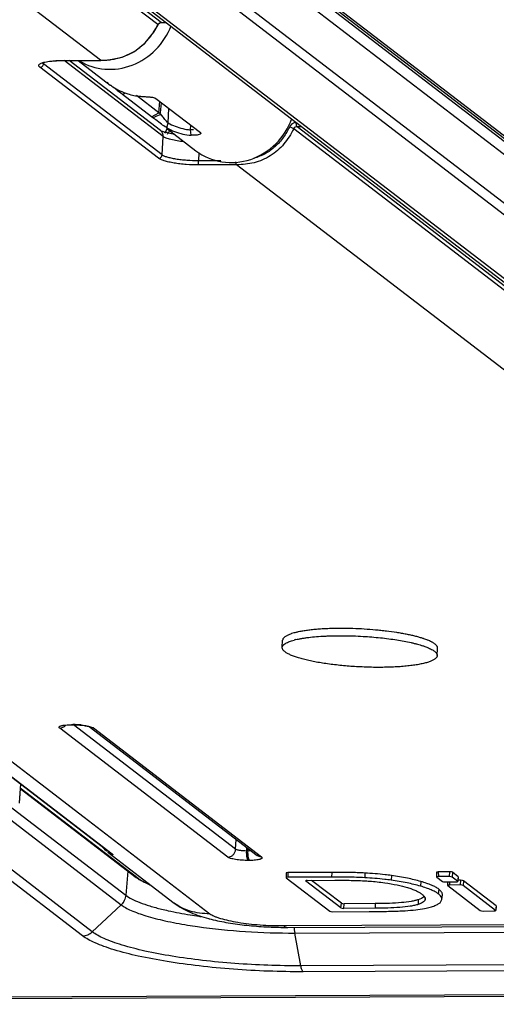
# Model space of a CAD drawing. Units: inches. Extents: x 0 to 17, y 0 to 11.
# Drawn here: x 14 to 14.4, y 2.7 to 3.4 of the extents above; entities that cross this region are included whole.
import ezdxf

# ---------------------------------------------------------------- set-up
doc = ezdxf.new("R2010")
doc.units = ezdxf.units.IN
doc.header["$LTSCALE"] = 0.935
doc.header["$MEASUREMENT"] = 0
doc.layers.get('0').update_dxf_attribs({"linetype": 'CONTINUOUS'})

msp = doc.modelspace()

# ---------------------------------------------------------------- linework, layer by layer
at = {"color": 9, "linetype": 'CONTINUOUS'}
for p, q in [((13.49827, 4.01548), (15.17669, 2.72815)), ((13.51027, 4.01669), (15.1804, 2.73572)), ((15.18056, 2.73759), (13.51261, 4.0169)), ((15.14609, 2.70353), (13.46162, 3.9955)), ((15.15379, 2.70666), (13.46932, 3.99863)), ((14.06954, 2.70903), (12.40357, 3.98682)), ((13.40544, 3.98812), (15.07141, 2.71033)), ((14.06183, 2.7059), (12.39586, 3.98369)), ((14.12439, 3.43098), (13.53248, 3.88497)), ((14.12166, 3.42927), (13.52977, 3.88324)), ((14.0761, 3.40097), (13.48447, 3.85475)), ((14.12166, 3.42927), (14.12176, 3.42913)), ((14.12439, 3.43098), (14.12826, 3.43099)), ((14.12439, 3.43098), (14.12455, 3.43092)), ((14.04629, 3.40084), (14.0761, 3.40097)), ((14.04629, 3.40084), (14.04644, 3.40078)), ((14.1259, 3.34042), (14.04719, 3.40079)), ((14.0761, 3.40097), (14.07626, 3.40092)), ((14.1221, 3.32315), (14.02795, 3.39537)), ((14.03011, 3.39884), (14.02998, 3.39914)), ((14.03081, 3.39809), (14.03011, 3.39884)), ((14.03081, 3.39809), (14.03088, 3.39907)), ((14.12496, 3.32587), (14.03081, 3.39809)), ((14.0318, 3.39956), (14.03563, 3.40022)), ((14.09358, 3.37392), (14.09574, 3.37504)), ((14.12248, 3.35922), (14.12311, 3.36831)), ((14.12975, 3.35126), (14.1303, 3.36279)), ((14.11668, 3.3562), (14.12248, 3.35922)), ((13.34899, 3.34776), (14.16296, 2.72346)), ((14.14765, 3.34576), (14.14782, 3.34935)), ((14.22955, 3.34652), (14.2264, 3.34819)), ((14.82144, 2.89255), (14.22955, 3.34652)), ((14.23612, 3.34826), (14.23225, 3.34825)), ((14.82417, 2.89425), (14.23225, 3.34825)), ((14.12496, 3.32587), (14.1259, 3.34042)), ((14.15426, 3.32785), (14.15383, 3.32118)), ((14.17177, 3.32126), (14.15383, 3.32118)), ((14.18425, 3.31803), (14.15443, 3.31789)), ((14.77588, 2.86425), (14.18425, 3.31803)), ((13.94783, 2.8763), (14.08529, 2.77087)), ((14.17715, 2.76842), (14.04365, 2.87081)), ((14.04684, 2.87317), (14.04964, 2.87348)), ((14.04964, 2.87348), (14.05295, 2.87359)), ((14.05295, 2.87359), (14.054, 2.8736)), ((14.05295, 2.87359), (14.0533, 2.87346)), ((14.054, 2.8736), (14.05435, 2.87347)), ((14.18344, 2.77463), (14.05458, 2.87346)), ((14.06898, 2.87166), (14.0704, 2.87093)), ((14.0704, 2.87093), (14.2039, 2.76854)), ((13.98265, 2.82514), (14.09615, 2.73809)), ((14.01232, 2.82344), (14.10588, 2.75168)), ((13.97898, 2.81755), (14.09244, 2.73052)), ((14.18344, 2.77463), (14.18376, 2.78248)), ((14.19222, 2.7732), (14.19233, 2.77591)), ((14.19327, 2.77321), (14.19341, 2.77508)), ((14.08399, 2.77097), (14.08183, 2.77243)), ((14.08529, 2.77087), (14.08428, 2.77148)), ((14.19327, 2.77321), (14.19222, 2.7732)), ((14.19569, 2.77335), (14.19327, 2.77321)), ((14.1946, 2.76576), (14.19355, 2.76576)), ((14.0978, 2.75719), (14.09615, 2.73809)), ((14.22486, 2.75612), (14.22491, 2.7524)), ((14.25985, 2.75627), (14.25971, 2.75255)), ((14.28619, 2.75573), (14.286, 2.75201)), ((14.30716, 2.75377), (14.30689, 2.75005)), ((14.34449, 2.75664), (14.34454, 2.75292)), ((14.3534, 2.75668), (14.35307, 2.75296)), ((14.35571, 2.7563), (14.35538, 2.75258)), ((14.36028, 2.7528), (14.35985, 2.74916)), ((14.33071, 2.749), (14.33037, 2.74531)), ((14.35324, 2.74874), (14.35327, 2.74622)), ((14.36214, 2.74998), (14.36181, 2.74626)), ((14.36445, 2.7496), (14.36412, 2.74588)), ((14.34483, 2.74292), (14.34445, 2.73923)), ((14.06954, 2.70903), (14.09244, 2.73052)), ((14.26713, 2.72799), (14.26746, 2.73171)), ((14.26944, 2.72762), (14.26977, 2.73134)), ((14.29436, 2.73145), (14.29422, 2.72773)), ((14.32857, 2.73455), (14.32855, 2.73084)), ((14.39045, 2.72966), (14.39002, 2.72602)), ((14.22139, 2.71396), (14.92178, 2.71703)), ((14.23001, 2.71067), (14.23037, 2.7081)), ((14.23037, 2.7081), (14.96514, 2.71132)), ((14.23527, 2.68209), (14.23037, 2.7081)), ((14.97004, 2.68532), (14.23527, 2.68209)), ((14.97196, 2.68062), (14.23719, 2.6774)), ((12.91427, 2.65281), (16.34357, 2.66786))]:
    msp.add_line(p, q, dxfattribs=at)
at = {"color": 7, "linetype": 'CONTINUOUS'}
for p, q in [((15.17924, 2.74069), (13.51521, 4.01698)), ((13.39915, 3.99021), (15.06513, 2.71242)), ((14.12455, 3.43092), (14.12833, 3.43094)), ((14.04644, 3.40078), (14.07626, 3.40092)), ((14.12386, 3.3451), (14.05123, 3.40081)), ((14.05842, 3.40084), (14.08386, 3.38133)), ((14.08177, 3.38336), (14.08154, 3.38347)), ((14.08201, 3.38317), (14.08177, 3.38336)), ((14.0858, 3.37995), (14.08844, 3.37832)), ((14.08959, 3.37693), (14.09211, 3.375)), ((14.09358, 3.37392), (14.08959, 3.37693)), ((14.11668, 3.3562), (14.09358, 3.37392)), ((14.12248, 3.35922), (14.10466, 3.37288)), ((14.11992, 3.37075), (14.15541, 3.34353)), ((14.12385, 3.35913), (14.12443, 3.3673)), ((14.11763, 3.35545), (14.11668, 3.3562)), ((14.11777, 3.35532), (14.11763, 3.35545)), ((14.11773, 3.35535), (14.11777, 3.35533)), ((14.11777, 3.35532), (14.12091, 3.35676)), ((14.11873, 3.35487), (14.11778, 3.35569)), ((14.12347, 3.35095), (14.12005, 3.35374)), ((14.12091, 3.35676), (14.12377, 3.35805)), ((14.12378, 3.35806), (14.12248, 3.35922)), ((14.12377, 3.35805), (14.12378, 3.35806)), ((14.12505, 3.35688), (14.12382, 3.35833)), ((14.12346, 3.35095), (14.12388, 3.35063)), ((14.12892, 3.34677), (14.12743, 3.34384)), ((14.1286, 3.34702), (14.15184, 3.32919)), ((14.12884, 3.34733), (14.12975, 3.35126)), ((14.15006, 3.34577), (14.14765, 3.34576)), ((14.14817, 3.34139), (14.14765, 3.34576)), ((14.12411, 3.34495), (14.12386, 3.3451)), ((14.12545, 3.34436), (14.12411, 3.34495)), ((14.12782, 3.34358), (14.12545, 3.34436)), ((14.12743, 3.34384), (14.12697, 3.34311)), ((14.13112, 3.34278), (14.12782, 3.34358)), ((14.13507, 3.34205), (14.13112, 3.34278)), ((14.1518, 3.3414), (14.14817, 3.34139)), ((14.22046, 2.93481), (14.22076, 2.94057)), ((14.22081, 2.94095), (14.22076, 2.94057)), ((14.22969, 2.94631), (14.22796, 2.9458)), ((14.33545, 2.94084), (14.33302, 2.94172)), ((14.22046, 2.93481), (14.22051, 2.9352)), ((14.33257, 2.93602), (14.33672, 2.93445)), ((14.34362, 2.92837), (14.34392, 2.93412)), ((14.34362, 2.92837), (14.34357, 2.92798)), ((13.94683, 2.87691), (14.08428, 2.77148)), ((14.0533, 2.87346), (14.05435, 2.87347)), ((14.06694, 2.87208), (14.20044, 2.76969)), ((14.01248, 2.82655), (14.01135, 2.81137)), ((14.01255, 2.8265), (14.01141, 2.81125)), ((14.01227, 2.82279), (14.10431, 2.7522)), ((14.07695, 2.7771), (14.0776, 2.77635)), ((14.08183, 2.77243), (14.13464, 2.73192)), ((14.08428, 2.77148), (14.0843, 2.77146)), ((14.20044, 2.76969), (14.20044, 2.76969)), ((14.10546, 2.75137), (14.10431, 2.7522)), ((14.22349, 2.75583), (14.22354, 2.75211)), ((14.22354, 2.75211), (14.22361, 2.752)), ((14.22361, 2.752), (14.25824, 2.72544)), ((14.25985, 2.75627), (14.22486, 2.75612)), ((14.25971, 2.75255), (14.22491, 2.7524)), ((14.34311, 2.75635), (14.34316, 2.75263)), ((14.34316, 2.75263), (14.34323, 2.75253)), ((14.34323, 2.75253), (14.3477, 2.7491)), ((14.3534, 2.75668), (14.34449, 2.75664)), ((14.35307, 2.75296), (14.34454, 2.75292)), ((14.35985, 2.74916), (14.35538, 2.75258)), ((14.36028, 2.7528), (14.35571, 2.7563)), ((14.36035, 2.75269), (14.35992, 2.74904)), ((14.36028, 2.7528), (14.36035, 2.75269)), ((14.11511, 2.74648), (14.11175, 2.74792)), ((14.23906, 2.74952), (14.239, 2.74963)), ((14.26713, 2.72799), (14.23906, 2.74952)), ((14.24037, 2.74991), (14.26213, 2.75001)), ((14.26746, 2.73171), (14.24372, 2.74993)), ((14.35, 2.74873), (14.35854, 2.74876)), ((14.35186, 2.74875), (14.3519, 2.74593)), ((14.3519, 2.74593), (14.35197, 2.74583)), ((14.35197, 2.74583), (14.37786, 2.72596)), ((14.36181, 2.74626), (14.35327, 2.74622)), ((14.35991, 2.74904), (14.35985, 2.74916)), ((14.36214, 2.74998), (14.36036, 2.74997)), ((14.39002, 2.72602), (14.36412, 2.74588)), ((14.39045, 2.72966), (14.36445, 2.7496)), ((14.33275, 2.73654), (14.3311, 2.73553)), ((14.33333, 2.73708), (14.33275, 2.73654)), ((14.34735, 2.73468), (14.34774, 2.73835)), ((14.29436, 2.73145), (14.26977, 2.73134)), ((14.3311, 2.73553), (14.32857, 2.73455)), ((14.33395, 2.73573), (14.33403, 2.73528)), ((14.34629, 2.7326), (14.34735, 2.73468)), ((14.39052, 2.72955), (14.39008, 2.72591)), ((14.39045, 2.72966), (14.39051, 2.72955)), ((14.26055, 2.72506), (14.28966, 2.72519)), ((14.29422, 2.72773), (14.26944, 2.72762)), ((14.38017, 2.72559), (14.38871, 2.72563)), ((14.39008, 2.72591), (14.39002, 2.72602)), ((14.22479, 2.71261), (14.92517, 2.71568)), ((12.91766, 2.65153), (16.34697, 2.66658))]:
    msp.add_line(p, q, dxfattribs=at)
for points in [[(14.07626, 3.40092), (14.08268, 3.40126), (14.09318, 3.40344), (14.10301, 3.40793), (14.11153, 3.41471), (14.11833, 3.4232), (14.12176, 3.42913)], [(14.12176, 3.42913), (14.12223, 3.42982), (14.12326, 3.43061), (14.12455, 3.43092)], [(14.03194, 3.39941), (14.03428, 3.3999), (14.03736, 3.40033), (14.04115, 3.40063), (14.0456, 3.40078), (14.04644, 3.40078)], [(14.0296, 3.39851), (14.02964, 3.39854), (14.03037, 3.39891), (14.03194, 3.39941)], [(14.04697, 2.87288), (14.04691, 2.87286), (14.04733, 2.87297), (14.04846, 2.87317), (14.05025, 2.87335), (14.05264, 2.87345), (14.0533, 2.87346)], [(14.05435, 2.87347), (14.05715, 2.87341), (14.05969, 2.87325)], [(14.05969, 2.87325), (14.06201, 2.873), (14.064, 2.8727), (14.06558, 2.87237), (14.06669, 2.87207), (14.06689, 2.87201)], [(14.0776, 2.77635), (14.0792, 2.77471), (14.08076, 2.7733), (14.08105, 2.77305)]]:
    msp.add_lwpolyline(points, dxfattribs=at)
at = {"color": 9, "linetype": 'CONTINUOUS'}
for centre, radius, start, end in [((14.07666, 3.4492), 0.04888, 312.60292, 318.34546), ((14.07268, 3.45271), 0.05419, 318.3804, 324.78212), ((14.07973, 3.44564), 0.04418, 298.69796, 304.05457), ((14.0789, 3.44679), 0.04559, 304.11416, 312.59009), ((14.07583, 3.46707), 0.0661, 270.23297, 273.0077), ((14.07598, 3.46385), 0.06287, 273.02539, 273.77718), ((14.07622, 3.46058), 0.0596, 273.75433, 277.19833), ((14.07843, 3.44888), 0.04767, 285.5502, 289.89107), ((14.07926, 3.4466), 0.04524, 289.88762, 298.64367), ((14.12168, 3.3467), 0.00893, 330.18728, 336.89323), ((14.19886, 3.31378), 0.07497, 155.15665, 156.90517), ((14.05427, 2.8131), 0.06049, 89.93042, 90.25058), ((14.05422, 2.80721), 0.06639, 84.34135, 89.89726), ((14.2102, 3.10973), 0.39227, 260.77257, 261.80618), ((14.21457, 3.1394), 0.42226, 261.79233, 261.99375), ((14.21041, 3.11585), 0.40664, 260.77359, 261.9124), ((14.26824, 2.71447), 0.03841, 182.76765, 185.68061)]:
    msp.add_arc(centre, radius, start, end, dxfattribs=at)
at = {"color": 7, "linetype": 'CONTINUOUS'}
for centre, radius, start, end in [((14.10312, 3.40637), 0.03159, 232.41502, 233.87918), ((14.10554, 3.4097), 0.03571, 233.90347, 236.44163), ((14.17093, 3.48298), 0.13365, 231.78834, 232.50775), ((14.11098, 3.41769), 0.04537, 240.2041, 248.70364), ((14.34107, 3.6116), 0.33962, 229.10645, 229.25377), ((14.23753, 3.49141), 0.18098, 229.25181, 229.5258), ((14.15154, 3.3869), 0.04562, 240.1506, 257.20961), ((14.15078, 3.3879), 0.04224, 240.14863, 257.20638), ((14.15105, 3.38915), 0.04352, 257.215, 265.51877), ((14.15185, 3.38827), 0.04702, 257.21758, 265.51997), ((14.24681, 2.88268), 0.06591, 102.35344, 103.36737), ((14.24826, 2.87609), 0.07265, 101.7054, 102.35207), ((14.23858, 2.9128), 0.03467, 107.83745, 109.57023), ((14.24404, 2.89418), 0.05407, 103.79032, 105.39179), ((14.24408, 2.88708), 0.05547, 103.49376, 104.76718), ((14.24547, 2.88841), 0.06002, 103.38249, 103.79968), ((14.30982, 2.8728), 0.07272, 71.74761, 72.48448), ((14.31121, 2.877), 0.06829, 71.37323, 71.74694), ((14.31868, 2.89754), 0.04644, 67.75601, 68.82961), ((14.32139, 2.90408), 0.03936, 65.86494, 67.79748), ((14.31047, 2.86994), 0.06968, 71.51469, 71.84072), ((14.14641, 2.82515), 0.08466, 248.30085, 248.55865), ((14.33167, 2.73509), 0.00236, 0.07024, 4.4999), ((14.28374, 4.09152), 1.36634, 270.24812, 270.44046), ((14.1973, 2.85322), 0.13823, 255.11492, 255.36116), ((14.22358, 2.99434), 0.28174, 269.55826, 270.2465)]:
    msp.add_arc(centre, radius, start, end, dxfattribs=at)
for centre, major_axis, ratio, start_param, end_param in [((14.08664, 3.44293), (0.03371, 0.03772), 0.934634, -2.973071, -1.176337), ((14.18224, 3.36961), (0.02688, 0.04286), 0.94824, -3.230968, -1.335816), ((14.22537, 2.75573), (0.00188, -0.0001), 0.197141, 1.853223, 3.154618), ((14.22542, 2.75201), (0.00188, -0.0001), 0.197141, 1.853223, 3.154618), ((14.34499, 2.75626), (0.00188, -0.0001), 0.197141, 1.853223, 3.154618), ((14.34504, 2.75254), (0.00188, -0.0001), 0.197141, 1.853223, 3.154618), ((14.35357, 2.75257), (0.00188, -0.0001), 0.197715, 0.279917, 1.847974), ((14.3539, 2.7563), (0.00188, -0.0001), 0.197715, 0.279917, 1.847974), ((14.24088, 2.74953), (0.00188, -0.0001), 0.197141, 1.853223, 3.128539), ((14.34951, 2.74911), (0.00188, -0.0001), 0.197715, -2.861676, -1.293619), ((14.35378, 2.74583), (0.00188, -0.0001), 0.197141, 1.853223, 3.154618), ((14.35803, 2.74915), (0.00188, -0.0001), 0.197141, -1.28837, -0.013054), ((14.36231, 2.74587), (0.00188, -0.0001), 0.197715, 0.279917, 1.847974), ((14.36264, 2.74959), (0.00188, -0.0001), 0.197715, 0.279917, 1.847974), ((14.26928, 2.73172), (0.00188, -0.0001), 0.197715, -2.861676, -1.293619), ((14.26005, 2.72545), (0.00188, -0.0001), 0.197715, -2.861676, -1.293619), ((14.26895, 2.728), (0.00188, -0.0001), 0.197715, -2.861676, -1.293619), ((14.37967, 2.72597), (0.00188, -0.0001), 0.197715, -2.861676, -1.293619), ((14.3882, 2.72601), (0.00188, -0.0001), 0.197141, -1.28837, -0.013054)]:
    msp.add_ellipse(centre, major_axis=major_axis, ratio=ratio, start_param=start_param, end_param=end_param, dxfattribs=at)
at = {"color": 9, "linetype": 'CONTINUOUS'}
for points, knots in [([(14.11695, 3.42146), (14.11739, 3.42208), (14.1191, 3.4246), (14.12062, 3.42724), (14.12166, 3.42927)], [0, 0, 0, 0, 0.25033, 1, 1, 1, 1]), ([(14.12166, 3.42927), (14.12192, 3.42977), (14.12271, 3.43064), (14.12384, 3.43098), (14.12439, 3.43098)], [0, 0, 0, 0, 0.504857, 1, 1, 1, 1]), ([(14.03563, 3.40022), (14.03729, 3.40043), (14.04084, 3.40074), (14.0444, 3.40084), (14.04629, 3.40084)], [0, 0, 0, 0, 0.468638, 1, 1, 1, 1]), ([(14.08369, 3.40146), (14.08432, 3.40154), (14.08685, 3.4019), (14.08936, 3.40244), (14.09121, 3.40296)], [0, 0, 0, 0, 0.249225, 1, 1, 1, 1]), ([(14.02795, 3.39537), (14.02772, 3.39554), (14.02734, 3.39588), (14.02703, 3.39642), (14.02699, 3.39683), (14.02706, 3.39724), (14.02741, 3.39775), (14.0281, 3.39827), (14.02908, 3.39875), (14.03034, 3.39919), (14.03129, 3.39944), (14.0318, 3.39956)], [0, 0, 0, 0, 0.112512, 0.199379, 0.237627, 0.275676, 0.361121, 0.471776, 0.614162, 0.790326, 1, 1, 1, 1]), ([(14.02795, 3.39537), (14.0283, 3.39537), (14.02902, 3.39552), (14.02994, 3.39612), (14.03059, 3.39702), (14.03078, 3.39773), (14.03081, 3.39809)], [0, 0, 0, 0, 0.245818, 0.496991, 0.749914, 1, 1, 1, 1]), ([(14.22955, 3.34652), (14.22742, 3.34225), (14.22354, 3.33611), (14.21686, 3.32926), (14.21112, 3.32498), (14.20479, 3.32172), (14.1959, 3.31879), (14.18888, 3.31805), (14.18425, 3.31803)], [0, 0, 0, 0, 0.252973, 0.379511, 0.505522, 0.630697, 0.754868, 1, 1, 1, 1]), ([(14.2264, 3.34819), (14.22493, 3.34526), (14.22158, 3.33959), (14.21506, 3.33217), (14.20705, 3.32644), (14.20097, 3.32403), (14.19786, 3.32317)], [0, 0, 0, 0, 0.251601, 0.502937, 0.752769, 1, 1, 1, 1]), ([(14.23165, 3.35153), (14.23111, 3.35153), (14.23003, 3.35137), (14.22854, 3.35068), (14.22727, 3.34961), (14.22665, 3.34869), (14.2264, 3.34819)], [0, 0, 0, 0, 0.245522, 0.494806, 0.746891, 1, 1, 1, 1]), ([(14.23225, 3.34825), (14.2317, 3.34824), (14.23058, 3.3479), (14.2298, 3.34702), (14.22955, 3.34652)], [0, 0, 0, 0, 0.4945, 1, 1, 1, 1]), ([(14.23225, 3.34825), (14.2322, 3.34829), (14.23209, 3.34843), (14.2319, 3.34882), (14.23174, 3.34951), (14.23163, 3.35047), (14.23163, 3.35117), (14.23165, 3.35153)], [0, 0, 0, 0, 0.063256, 0.148968, 0.383638, 0.680936, 1, 1, 1, 1]), ([(14.1259, 3.34042), (14.12596, 3.3413), (14.12567, 3.34311), (14.12455, 3.34457), (14.12386, 3.3451)], [0, 0, 0, 0, 0.505913, 1, 1, 1, 1]), ([(14.14258, 3.33628), (14.14068, 3.33647), (14.13715, 3.33692), (14.13296, 3.33774), (14.13009, 3.33851), (14.12837, 3.3391), (14.12699, 3.33971), (14.12621, 3.34017), (14.1259, 3.34042)], [0, 0, 0, 0, 0.329826, 0.617015, 0.738978, 0.844122, 0.931285, 1, 1, 1, 1]), ([(14.12989, 3.34319), (14.12958, 3.34331), (14.129, 3.34352), (14.12832, 3.34374), (14.12789, 3.34384), (14.12767, 3.34388), (14.12753, 3.34389), (14.12744, 3.34386), (14.12743, 3.34384)], [0, 0, 0, 0, 0.395386, 0.70976, 0.826983, 0.91422, 0.970734, 1, 1, 1, 1]), ([(14.1221, 3.32315), (14.12246, 3.32315), (14.12318, 3.3233), (14.1241, 3.3239), (14.12474, 3.3248), (14.12494, 3.32552), (14.12496, 3.32587)], [0, 0, 0, 0, 0.245818, 0.496991, 0.749913, 1, 1, 1, 1]), ([(14.15443, 3.31789), (14.15102, 3.31788), (14.14593, 3.31807), (14.13928, 3.31869), (14.13462, 3.31933), (14.13046, 3.3201), (14.12694, 3.32099), (14.12448, 3.32184), (14.12296, 3.32257), (14.12236, 3.32295), (14.1221, 3.32315)], [0, 0, 0, 0, 0.309641, 0.462391, 0.606225, 0.7359, 0.846861, 0.93555, 0.970852, 1, 1, 1, 1]), ([(14.15383, 3.32118), (14.15078, 3.32116), (14.14623, 3.32132), (14.14029, 3.32188), (14.13614, 3.32244), (14.13241, 3.32313), (14.12927, 3.32393), (14.12708, 3.32469), (14.12573, 3.32536), (14.12519, 3.3257), (14.12496, 3.32587)], [0, 0, 0, 0, 0.309583, 0.462295, 0.606096, 0.735748, 0.846709, 0.935438, 0.970785, 1, 1, 1, 1]), ([(14.15443, 3.31789), (14.15438, 3.31794), (14.15427, 3.31808), (14.15408, 3.31847), (14.15392, 3.31916), (14.15381, 3.32012), (14.15381, 3.32082), (14.15383, 3.32118)], [0, 0, 0, 0, 0.063256, 0.148968, 0.383639, 0.680936, 1, 1, 1, 1]), ([(14.18425, 3.31803), (14.18415, 3.3181), (14.18399, 3.31838), (14.18382, 3.31889), (14.1837, 3.31958), (14.18365, 3.32009), (14.18364, 3.32036)], [0, 0, 0, 0, 0.150205, 0.376093, 0.666417, 1, 1, 1, 1]), ([(14.04365, 2.87081), (14.04343, 2.87099), (14.04314, 2.87128), (14.04318, 2.87168), (14.04329, 2.87193), (14.0436, 2.87221), (14.04414, 2.8725), (14.04487, 2.87276), (14.04579, 2.87299), (14.04647, 2.87312), (14.04684, 2.87317)], [0, 0, 0, 0, 0.166125, 0.199523, 0.235052, 0.322199, 0.44037, 0.593006, 0.780186, 1, 1, 1, 1]), ([(14.04365, 2.87081), (14.04454, 2.87082), (14.04636, 2.87125), (14.04783, 2.8724), (14.04842, 2.87309)], [0, 0, 0, 0, 0.494896, 1, 1, 1, 1]), ([(14.06077, 2.87327), (14.06235, 2.87312), (14.06458, 2.87282), (14.06731, 2.87221), (14.06847, 2.87185), (14.06898, 2.87166)], [0, 0, 0, 0, 0.567399, 0.804786, 1, 1, 1, 1]), ([(14.0704, 2.87093), (14.06978, 2.87093), (14.06854, 2.87112), (14.06743, 2.87171), (14.06694, 2.87208)], [0, 0, 0, 0, 0.502515, 1, 1, 1, 1]), ([(14.08529, 2.77087), (14.0854, 2.77078), (14.08555, 2.77066), (14.08571, 2.7705), (14.08579, 2.7704), (14.08585, 2.77029), (14.08578, 2.77024), (14.0857, 2.77023), (14.08559, 2.77025), (14.08544, 2.77028), (14.08527, 2.77034), (14.08498, 2.77046), (14.08454, 2.77066), (14.08418, 2.77086), (14.08399, 2.77097)], [0, 0, 0, 0, 0.150169, 0.204516, 0.245238, 0.289869, 0.307552, 0.334231, 0.37306, 0.424854, 0.489782, 0.567616, 0.760423, 1, 1, 1, 1]), ([(14.17715, 2.76842), (14.17794, 2.76842), (14.17956, 2.76877), (14.18162, 2.77015), (14.18303, 2.7722), (14.18342, 2.77382), (14.18344, 2.77463)], [0, 0, 0, 0, 0.246164, 0.497265, 0.749957, 1, 1, 1, 1]), ([(14.19355, 2.76576), (14.19182, 2.76575), (14.18923, 2.76584), (14.18586, 2.76616), (14.1835, 2.76648), (14.18139, 2.76688), (14.1796, 2.76732), (14.1782, 2.76781), (14.17744, 2.7682), (14.17715, 2.76842)], [0, 0, 0, 0, 0.309669, 0.462408, 0.606257, 0.735959, 0.846939, 0.935659, 1, 1, 1, 1]), ([(14.19222, 2.7732), (14.19129, 2.77321), (14.18948, 2.7733), (14.18729, 2.77355), (14.18571, 2.77384), (14.18476, 2.77407), (14.18401, 2.77432), (14.1836, 2.77452), (14.18344, 2.77463)], [0, 0, 0, 0, 0.310133, 0.607253, 0.737128, 0.848092, 0.936489, 1, 1, 1, 1]), ([(14.19355, 2.76576), (14.19342, 2.76586), (14.19318, 2.76617), (14.1929, 2.76677), (14.19265, 2.76756), (14.19236, 2.7689), (14.19217, 2.7708), (14.19217, 2.77239), (14.19222, 2.7732)], [0, 0, 0, 0, 0.063184, 0.149093, 0.257411, 0.385252, 0.682663, 1, 1, 1, 1]), ([(14.1946, 2.76576), (14.19447, 2.76586), (14.19423, 2.76617), (14.19395, 2.76677), (14.1937, 2.76756), (14.19342, 2.7689), (14.19322, 2.77081), (14.19323, 2.77239), (14.19327, 2.77321)], [0, 0, 0, 0, 0.063184, 0.149093, 0.257411, 0.385252, 0.682663, 1, 1, 1, 1]), ([(14.2039, 2.76854), (14.204, 2.76846), (14.20418, 2.7683), (14.20436, 2.76803), (14.2044, 2.76774), (14.20428, 2.76746), (14.20404, 2.76722), (14.20368, 2.76699), (14.2032, 2.76678), (14.20235, 2.76649), (14.20102, 2.76621), (14.19915, 2.76596), (14.19696, 2.7658), (14.19541, 2.76576), (14.1946, 2.76576)], [0, 0, 0, 0, 0.034757, 0.062311, 0.085678, 0.109815, 0.139282, 0.176604, 0.222801, 0.278159, 0.415659, 0.585729, 0.782971, 1, 1, 1, 1]), ([(14.2039, 2.76854), (14.20328, 2.76854), (14.20204, 2.76873), (14.20093, 2.76932), (14.20044, 2.76969)], [0, 0, 0, 0, 0.502517, 1, 1, 1, 1]), ([(14.10588, 2.75168), (14.1056, 2.75168), (14.10503, 2.75177), (14.10453, 2.75203), (14.10431, 2.7522)], [0, 0, 0, 0, 0.502617, 1, 1, 1, 1]), ([(14.10588, 2.75168), (14.1071, 2.75074), (14.11005, 2.74894), (14.11319, 2.7475), (14.11495, 2.74677)], [0, 0, 0, 0, 0.446302, 1, 1, 1, 1]), ([(14.09615, 2.73809), (14.09602, 2.73668), (14.09523, 2.73385), (14.09349, 2.7315), (14.09244, 2.73052)], [0, 0, 0, 0, 0.497826, 1, 1, 1, 1]), ([(14.09615, 2.73809), (14.0976, 2.73698), (14.10121, 2.73486), (14.10762, 2.73209), (14.1156, 2.72941), (14.12148, 2.72783), (14.12465, 2.72706)], [0, 0, 0, 0, 0.178767, 0.406262, 0.681099, 1, 1, 1, 1]), ([(14.09244, 2.73052), (14.09353, 2.72969), (14.0961, 2.72807), (14.10258, 2.72491), (14.11305, 2.7213), (14.12806, 2.71752), (14.13919, 2.71545), (14.14521, 2.71447)], [0, 0, 0, 0, 0.073984, 0.163624, 0.388864, 0.670641, 1, 1, 1, 1]), ([(14.16296, 2.72346), (14.16023, 2.72344), (14.15495, 2.72373), (14.1474, 2.72529), (14.14057, 2.72795), (14.13651, 2.73049), (14.13464, 2.73192)], [0, 0, 0, 0, 0.272397, 0.525512, 0.765566, 1, 1, 1, 1]), ([(14.12465, 2.72706), (14.12639, 2.72663), (14.13389, 2.72489), (14.14146, 2.72348), (14.1473, 2.72253)], [0, 0, 0, 0, 0.232456, 1, 1, 1, 1]), ([(14.16296, 2.72346), (14.16343, 2.7231), (14.16451, 2.72242), (14.16641, 2.72149), (14.16871, 2.72058), (14.17249, 2.71935), (14.17806, 2.71795), (14.18558, 2.71655), (14.194, 2.7154), (14.20602, 2.71427), (14.21523, 2.71393), (14.22139, 2.71396)], [0, 0, 0, 0, 0.029139, 0.06443, 0.105833, 0.153136, 0.264094, 0.393773, 0.537609, 0.69036, 1, 1, 1, 1]), ([(14.1532, 2.71325), (14.16581, 2.71146), (14.1915, 2.7089), (14.21731, 2.70804), (14.23037, 2.7081)], [0, 0, 0, 0, 0.493715, 1, 1, 1, 1]), ([(14.22139, 2.71396), (14.22193, 2.71355), (14.22298, 2.71288), (14.22422, 2.7126), (14.22479, 2.7126)], [0, 0, 0, 0, 0.542652, 1, 1, 1, 1]), ([(14.06183, 2.7059), (14.06323, 2.70591), (14.06607, 2.70648), (14.0685, 2.70806), (14.06954, 2.70903)], [0, 0, 0, 0, 0.49512, 1, 1, 1, 1]), ([(14.23719, 2.6774), (14.21869, 2.67731), (14.19104, 2.67833), (14.15497, 2.68172), (14.12972, 2.68516), (14.10712, 2.68937), (14.09042, 2.69356), (14.07907, 2.69728), (14.07218, 2.70001), (14.06649, 2.70278), (14.06322, 2.70484), (14.06183, 2.7059)], [0, 0, 0, 0, 0.309653, 0.462387, 0.606229, 0.735909, 0.846855, 0.894171, 0.935579, 0.970871, 1, 1, 1, 1]), ([(14.23527, 2.68209), (14.21778, 2.68202), (14.19165, 2.68298), (14.15756, 2.68618), (14.1337, 2.68943), (14.11234, 2.69341), (14.09655, 2.69737), (14.08583, 2.70089), (14.07931, 2.70346), (14.07394, 2.70608), (14.07085, 2.70803), (14.06954, 2.70903)], [0, 0, 0, 0, 0.309659, 0.462388, 0.606229, 0.735907, 0.846852, 0.894167, 0.935576, 0.97087, 1, 1, 1, 1]), ([(14.23719, 2.6774), (14.23697, 2.67757), (14.23654, 2.6781), (14.2358, 2.67966), (14.23546, 2.68106), (14.23527, 2.68209)], [0, 0, 0, 0, 0.165683, 0.388806, 1, 1, 1, 1])]:
    msp.add_open_spline(points, degree=3, knots=knots, dxfattribs=at)
at = {"color": 7, "linetype": 'CONTINUOUS'}
for points, knots in [([(14.0945, 3.37542), (14.09555, 3.37501), (14.09983, 3.37353), (14.10433, 3.37268), (14.10772, 3.37242)], [0, 0, 0, 0, 0.247987, 1, 1, 1, 1]), ([(14.10772, 3.37242), (14.10897, 3.37231), (14.11145, 3.37214), (14.11492, 3.37189), (14.1175, 3.37159), (14.11909, 3.37115), (14.11969, 3.3709), (14.11992, 3.37075)], [0, 0, 0, 0, 0.304493, 0.601533, 0.843813, 0.932798, 1, 1, 1, 1]), ([(14.12975, 3.35126), (14.12883, 3.35206), (14.12726, 3.35396), (14.12582, 3.35593), (14.12505, 3.35688)], [0, 0, 0, 0, 0.501086, 1, 1, 1, 1]), ([(14.12884, 3.34733), (14.12838, 3.3476), (14.12653, 3.34871), (14.12476, 3.34996), (14.12347, 3.35095)], [0, 0, 0, 0, 0.245228, 1, 1, 1, 1]), ([(14.15541, 3.34353), (14.15552, 3.34345), (14.15571, 3.34328), (14.15575, 3.34289), (14.15551, 3.34254), (14.15488, 3.34208), (14.1536, 3.34165), (14.15246, 3.34147), (14.1518, 3.3414)], [0, 0, 0, 0, 0.079066, 0.142071, 0.216003, 0.316024, 0.604411, 1, 1, 1, 1]), ([(14.26779, 2.94992), (14.2645, 2.94993), (14.25964, 2.94985), (14.2533, 2.94957), (14.24882, 2.94927), (14.24459, 2.94889), (14.24063, 2.94843), (14.23696, 2.94789), (14.23463, 2.94746), (14.23352, 2.94723)], [0, 0, 0, 0, 0.286689, 0.423048, 0.55351, 0.677206, 0.793331, 0.901147, 1, 1, 1, 1]), ([(14.33171, 2.94215), (14.33078, 2.94244), (14.32882, 2.94302), (14.32576, 2.94382), (14.32247, 2.94459), (14.31896, 2.94532), (14.31526, 2.946), (14.30999, 2.94687), (14.30453, 2.94762), (14.2989, 2.94826), (14.29305, 2.94884), (14.28563, 2.94939), (14.2767, 2.94981), (14.27075, 2.94991), (14.26779, 2.94992)], [0, 0, 0, 0, 0.045506, 0.094588, 0.147027, 0.202575, 0.260968, 0.321918, 0.450256, 0.517003, 0.585016, 0.723448, 0.862726, 1, 1, 1, 1]), ([(14.22051, 2.9352), (14.22054, 2.93533), (14.22062, 2.9356), (14.22081, 2.93599), (14.22106, 2.93637), (14.22137, 2.93675), (14.22175, 2.93712), (14.22219, 2.93748), (14.22269, 2.93784), (14.22348, 2.93833), (14.22462, 2.93891), (14.22618, 2.93955), (14.22798, 2.94017), (14.22926, 2.94053), (14.22994, 2.94071)], [0, 0, 0, 0, 0.035899, 0.07352, 0.113572, 0.156636, 0.203172, 0.253533, 0.30798, 0.366713, 0.497516, 0.646607, 0.814156, 1, 1, 1, 1]), ([(14.22697, 2.94546), (14.22653, 2.94531), (14.2257, 2.94499), (14.22453, 2.94447), (14.22352, 2.94393), (14.22266, 2.94337), (14.22195, 2.9428), (14.2214, 2.9422), (14.22101, 2.94159), (14.22086, 2.94116), (14.22081, 2.94095)], [0, 0, 0, 0, 0.17762, 0.338769, 0.483653, 0.612763, 0.727025, 0.827928, 0.917793, 1, 1, 1, 1]), ([(14.23114, 2.94101), (14.2319, 2.9412), (14.2335, 2.94155), (14.23599, 2.94201), (14.23867, 2.94244), (14.24257, 2.94296), (14.24784, 2.94349), (14.25333, 2.94384), (14.25798, 2.94403), (14.26288, 2.94416), (14.26918, 2.94419), (14.27686, 2.94403), (14.28204, 2.94379), (14.28464, 2.94364)], [0, 0, 0, 0, 0.043856, 0.09113, 0.141673, 0.195317, 0.311137, 0.436918, 0.502966, 0.570785, 0.710695, 0.854507, 1, 1, 1, 1]), ([(14.28464, 2.94364), (14.28696, 2.9435), (14.29156, 2.94318), (14.29838, 2.94255), (14.30498, 2.94178), (14.31128, 2.94088), (14.31721, 2.93986), (14.32187, 2.93891), (14.32536, 2.93809), (14.32777, 2.93747), (14.33003, 2.93683), (14.33149, 2.93638), (14.33219, 2.93615)], [0, 0, 0, 0, 0.144643, 0.287001, 0.425289, 0.557824, 0.682986, 0.799276, 0.853665, 0.905341, 0.954161, 1, 1, 1, 1]), ([(14.34392, 2.93412), (14.34393, 2.93424), (14.34392, 2.93448), (14.34384, 2.93498), (14.34364, 2.93548), (14.34335, 2.93595), (14.34296, 2.93647), (14.34234, 2.9371), (14.34141, 2.93784), (14.3405, 2.93844), (14.33968, 2.93891), (14.33874, 2.93941), (14.338, 2.93977), (14.33748, 2.94)], [0, 0, 0, 0, 0.039343, 0.079525, 0.16523, 0.212184, 0.26248, 0.37443, 0.503276, 0.650163, 0.730582, 0.815695, 1, 1, 1, 1]), ([(14.27944, 2.91954), (14.27748, 2.91966), (14.27357, 2.91992), (14.26777, 2.92043), (14.2621, 2.92104), (14.25661, 2.92175), (14.25136, 2.92254), (14.24639, 2.92342), (14.24175, 2.92437), (14.23748, 2.92539), (14.23363, 2.92646), (14.2307, 2.92742), (14.22859, 2.92822), (14.22718, 2.9288), (14.2259, 2.92939), (14.22475, 2.92999), (14.22373, 2.93059), (14.22285, 2.93119), (14.2221, 2.93179), (14.22148, 2.9324), (14.22101, 2.933), (14.22067, 2.9336), (14.22048, 2.93421), (14.22045, 2.93462), (14.22046, 2.93481)], [0, 0, 0, 0, 0.094197, 0.1873, 0.278446, 0.366854, 0.451742, 0.532372, 0.608055, 0.678158, 0.742117, 0.799451, 0.825516, 0.849794, 0.872261, 0.892907, 0.911733, 0.928764, 0.944054, 0.957693, 0.96983, 0.980691, 0.990603, 1, 1, 1, 1]), ([(14.33672, 2.93445), (14.33727, 2.93421), (14.3383, 2.93374), (14.33972, 2.93298), (14.34093, 2.93222), (14.34192, 2.93146), (14.34259, 2.9308), (14.343, 2.93027), (14.34324, 2.92989), (14.34342, 2.92951), (14.34355, 2.92912), (14.34362, 2.92875), (14.34363, 2.92849), (14.34362, 2.92837)], [0, 0, 0, 0, 0.185636, 0.352193, 0.499773, 0.628897, 0.740657, 0.790667, 0.837211, 0.880767, 0.921927, 0.961403, 1, 1, 1, 1]), ([(14.34357, 2.92798), (14.34352, 2.92778), (14.34338, 2.92737), (14.34302, 2.92679), (14.34251, 2.92622), (14.34186, 2.92567), (14.34107, 2.92513), (14.34014, 2.92461), (14.33906, 2.92411), (14.33786, 2.92362), (14.33652, 2.92316), (14.33504, 2.92271), (14.33344, 2.92229), (14.33107, 2.92173), (14.32782, 2.92111), (14.32359, 2.92048), (14.31895, 2.91995), (14.31397, 2.91954), (14.30867, 2.91924), (14.30312, 2.91906), (14.29737, 2.91899), (14.29146, 2.91905), (14.28547, 2.91923), (14.28146, 2.91943), (14.27944, 2.91954)], [0, 0, 0, 0, 0.009359, 0.019533, 0.030882, 0.04366, 0.058032, 0.074105, 0.09194, 0.111565, 0.132989, 0.156201, 0.181178, 0.207886, 0.266315, 0.331061, 0.4016, 0.477327, 0.557573, 0.641615, 0.728691, 0.817993, 0.908721, 1, 1, 1, 1]), ([(14.286, 2.75201), (14.28157, 2.75224), (14.27281, 2.75252), (14.26405, 2.75257), (14.25971, 2.75255)], [0, 0, 0, 0, 0.505211, 1, 1, 1, 1]), ([(14.28619, 2.75573), (14.28214, 2.75595), (14.27336, 2.75624), (14.26457, 2.75629), (14.25985, 2.75627)], [0, 0, 0, 0, 0.462284, 1, 1, 1, 1]), ([(14.30689, 2.75005), (14.30522, 2.75029), (14.29828, 2.75118), (14.2913, 2.75173), (14.286, 2.75201)], [0, 0, 0, 0, 0.240602, 1, 1, 1, 1]), ([(14.30716, 2.75377), (14.3055, 2.754), (14.29854, 2.75489), (14.29153, 2.75545), (14.28619, 2.75573)], [0, 0, 0, 0, 0.238588, 1, 1, 1, 1]), ([(14.33071, 2.749), (14.32715, 2.75003), (14.31933, 2.75186), (14.31143, 2.75317), (14.30716, 2.75377)], [0, 0, 0, 0, 0.462859, 1, 1, 1, 1]), ([(14.11175, 2.74792), (14.11059, 2.74844), (14.10845, 2.7495), (14.10639, 2.75074), (14.10546, 2.75137)], [0, 0, 0, 0, 0.52982, 1, 1, 1, 1]), ([(14.26213, 2.75001), (14.266, 2.75002), (14.27184, 2.75001), (14.27966, 2.74986), (14.28362, 2.74971), (14.2856, 2.7496)], [0, 0, 0, 0, 0.494634, 0.746036, 1, 1, 1, 1]), ([(14.2856, 2.7496), (14.28701, 2.74952), (14.29247, 2.74916), (14.29793, 2.74857), (14.30195, 2.74799)], [0, 0, 0, 0, 0.257408, 1, 1, 1, 1]), ([(14.30195, 2.74799), (14.30526, 2.74751), (14.31132, 2.74648), (14.31729, 2.74502), (14.31998, 2.74421)], [0, 0, 0, 0, 0.542762, 1, 1, 1, 1]), ([(14.33037, 2.74531), (14.32683, 2.74632), (14.31905, 2.74815), (14.31116, 2.74945), (14.30689, 2.75005)], [0, 0, 0, 0, 0.460029, 1, 1, 1, 1]), ([(14.31998, 2.74421), (14.3212, 2.74385), (14.32344, 2.74312), (14.3265, 2.74189), (14.329, 2.74064), (14.33043, 2.73972), (14.33105, 2.73925)], [0, 0, 0, 0, 0.312028, 0.581869, 0.810163, 1, 1, 1, 1]), ([(14.34445, 2.73923), (14.34369, 2.73982), (14.34188, 2.74096), (14.33869, 2.74248), (14.33478, 2.74397), (14.33191, 2.74486), (14.33037, 2.74531)], [0, 0, 0, 0, 0.186781, 0.415249, 0.686889, 1, 1, 1, 1]), ([(14.34483, 2.74292), (14.34406, 2.74351), (14.34222, 2.74466), (14.33902, 2.74619), (14.33511, 2.74767), (14.33225, 2.74856), (14.33071, 2.749)], [0, 0, 0, 0, 0.190279, 0.418771, 0.688111, 1, 1, 1, 1]), ([(14.33105, 2.73925), (14.33141, 2.73897), (14.33208, 2.73841), (14.33316, 2.73732), (14.33379, 2.73638), (14.33395, 2.73573)], [0, 0, 0, 0, 0.298454, 0.564537, 1, 1, 1, 1]), ([(14.34735, 2.73468), (14.34739, 2.73505), (14.34731, 2.73587), (14.34672, 2.73703), (14.34574, 2.73818), (14.34491, 2.73888), (14.34445, 2.73923)], [0, 0, 0, 0, 0.200249, 0.423897, 0.688236, 1, 1, 1, 1]), ([(14.34774, 2.73835), (14.34778, 2.73871), (14.3477, 2.73951), (14.34713, 2.74067), (14.34615, 2.74183), (14.34531, 2.74255), (14.34483, 2.74292)], [0, 0, 0, 0, 0.194101, 0.413457, 0.678022, 1, 1, 1, 1]), ([(14.13464, 2.73193), (14.13669, 2.73035), (14.14095, 2.72757), (14.14771, 2.72427), (14.15465, 2.72167), (14.15938, 2.72027), (14.16179, 2.71963)], [0, 0, 0, 0, 0.259146, 0.506876, 0.75099, 1, 1, 1, 1]), ([(14.32855, 2.73084), (14.3276, 2.73054), (14.32551, 2.73), (14.32066, 2.7291), (14.31357, 2.72834), (14.30422, 2.72785), (14.29763, 2.72774), (14.29422, 2.72773)], [0, 0, 0, 0, 0.086126, 0.187375, 0.427989, 0.704048, 1, 1, 1, 1]), ([(14.32857, 2.73455), (14.32771, 2.73428), (14.32582, 2.73378), (14.32139, 2.73292), (14.31464, 2.73214), (14.30513, 2.73159), (14.29816, 2.73146), (14.29436, 2.73145)], [0, 0, 0, 0, 0.078603, 0.170101, 0.392749, 0.669221, 1, 1, 1, 1]), ([(14.33404, 2.7351), (14.33404, 2.7349), (14.33399, 2.73449), (14.33374, 2.7339), (14.33332, 2.73333), (14.33245, 2.73254), (14.33085, 2.73164), (14.32939, 2.73111), (14.32855, 2.73084)], [0, 0, 0, 0, 0.080073, 0.164487, 0.258722, 0.36746, 0.640802, 1, 1, 1, 1]), ([(14.33358, 2.72767), (14.3351, 2.72797), (14.33786, 2.72858), (14.34152, 2.72972), (14.34431, 2.73098), (14.34577, 2.73204), (14.34629, 2.7326)], [0, 0, 0, 0, 0.335637, 0.614085, 0.833781, 1, 1, 1, 1]), ([(14.29424, 2.72522), (14.29833, 2.72525), (14.30441, 2.72533), (14.31242, 2.72554), (14.31634, 2.72572), (14.31827, 2.72584)], [0, 0, 0, 0, 0.510189, 0.759494, 1, 1, 1, 1]), ([(14.31827, 2.72584), (14.32103, 2.72602), (14.32616, 2.72646), (14.33125, 2.72722), (14.33358, 2.72767)], [0, 0, 0, 0, 0.537942, 1, 1, 1, 1]), ([(14.16236, 2.71948), (14.16677, 2.71833), (14.17606, 2.71637), (14.19057, 2.71432), (14.20582, 2.71301), (14.2162, 2.71265), (14.22141, 2.71261)], [0, 0, 0, 0, 0.229472, 0.477367, 0.737674, 1, 1, 1, 1])]:
    msp.add_open_spline(points, degree=3, knots=knots, dxfattribs=at)

doc.saveas('drawing.dxf')
